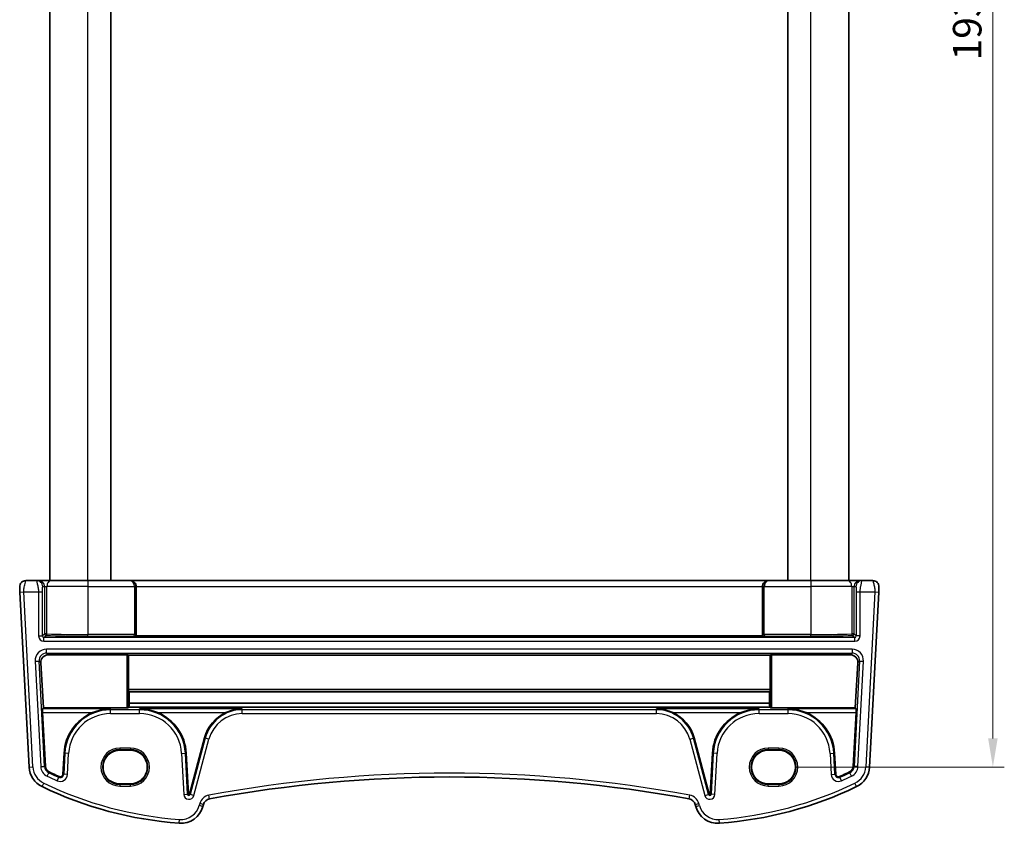
# Model space of a CAD drawing. Units: millimetres. Extents: x 22 to 3581, y 12 to 714.
# Drawn here: x 1270 to 1400, y 378 to 484 of the extents above; entities that cross this region are included whole.
import ezdxf

# ---------------------------------------------------------------- set-up
doc = ezdxf.new("R2010")
doc.units = ezdxf.units.MM
doc.header["$LTSCALE"] = 1.5
doc.layers.get('Defpoints').update_dxf_attribs({"lineweight": 25})
for name, color, linetype, lineweight in [('Dimension (ISO)', 7, 'Continuous', 18), ('Visible (ISO)', 7, 'Continuous', 35), ('Visible Narrow (ISO)', 7, 'Continuous', 25)]:
    doc.layers.add(name, color=color, linetype=linetype, lineweight=lineweight)
doc.styles.add('Note Text (TK)', font='txt')
doc.dimstyles.new('Default - Method 1b (TK)', dxfattribs={"dimscale": 1.5, "dimtxt": 2.5, "dimasz": 2.5, "dimexe": 1, "dimexo": 1.5, "dimgap": 1, "dimtad": 1, "dimtoh": 1, "dimrnd": 1e-08, "dimdsep": 46, "dimtxsty": 'Note Text (TK)', "dimcen": 0.09, "dimdle": 5, "dimclrd": 100, "dimclre": 100, "dimclrt": 7, "dimadec": 1, "dimazin": 1, "dimtfac": 1, "dimtmove": 0, "dimatfit": 3, "dimfxl": 1, "dimtolj": 1, "dimlwd": -1, "dimlwe": -1, "dimarcsym": 0})

# ---------------------------------------------------------------- blocks, each defined once
blk = doc.blocks.new('*D19')
at = {"layer": 'Defpoints', "color": 0}
for p in [(1370.01, 578.76), (1370.01, 385.76), (1398.14, 385.76)]:
    blk.add_point(p, dxfattribs=at)
at = {"layer": 'Dimension (ISO)', "color": 100}
for p, q in [((1372.26, 578.76), (1399.64, 578.76)), ((1398.14, 575.01), (1398.14, 389.51)), ((1372.26, 385.76), (1399.64, 385.76))]:
    blk.add_line(p, q, dxfattribs=at)
for points in [[(1397.51, 575.01), (1398.76, 575.01), (1398.14, 578.76)], [(1397.51, 389.51), (1398.76, 389.51), (1398.14, 385.76)]]:
    blk.add_solid(points, dxfattribs=at)
at = {"layer": 'Dimension (ISO)', "color": 7, "insert": (1394.76, 478.59), "char_height": 3.75, "attachment_point": 4, "rotation": 90, "style": 'Note Text (TK)'}
blk.add_mtext('\\A1;193', dxfattribs=at)

msp = doc.modelspace()

# ---------------------------------------------------------------- linework, layer by layer
at = {"layer": 'Visible (ISO)'}
for p, q in [((1274.211, 410.2565), (1274.211, 554.2565)), ((1282.211, 410.2565), (1282.211, 554.2565)), ((1371.211, 410.2565), (1371.211, 554.2565)), ((1379.211, 410.2565), (1379.211, 554.2565)), ((1272.4886, 410.2565), (1271.0541, 410.2565)), ((1272.7144, 410.2565), (1272.4886, 410.2565)), ((1274.345, 410.2565), (1272.7144, 410.2565)), ((1274.345, 410.2565), (1279.211, 410.2565)), ((1284.7519, 410.2565), (1279.211, 410.2565)), ((1284.8043, 410.2565), (1284.7519, 410.2565)), ((1368.6178, 410.2565), (1284.8043, 410.2565)), ((1368.6702, 410.2565), (1368.6178, 410.2565)), ((1374.211, 410.2565), (1368.6702, 410.2565)), ((1374.211, 410.2565), (1379.0771, 410.2565)), ((1380.7077, 410.2565), (1379.0771, 410.2565)), ((1380.9335, 410.2565), (1380.7077, 410.2565)), ((1382.368, 410.2565), (1380.9335, 410.2565)), ((1285.5635, 409.4565), (1285.5635, 403.0186)), ((1367.8586, 409.4565), (1367.8586, 403.0186)), ((1270.291, 408.7304), (1271.4958, 385.742)), ((1381.9263, 385.742), (1383.1311, 408.7304)), ((1285.5187, 402.9738), (1285.5635, 403.0186)), ((1285.5635, 403.0186), (1367.8586, 403.0186)), ((1367.9034, 402.9738), (1367.8586, 403.0186)), ((1284.3213, 400.5022), (1274.032, 400.5022)), ((1284.521, 400.4922), (1284.553, 400.4601)), ((1284.553, 400.4601), (1368.8691, 400.4601)), ((1284.553, 400.4601), (1284.553, 395.9364)), ((1368.8691, 400.4601), (1368.9011, 400.4922)), ((1368.8691, 395.9364), (1368.8691, 400.4601)), ((1379.3901, 400.5022), (1369.1008, 400.5022)), ((1273.3643, 393.53), (1273.0378, 399.4484)), ((1380.3843, 399.4484), (1380.0578, 393.53)), ((1284.5624, 395.7471), (1284.6537, 395.6555)), ((1284.6537, 395.6555), (1284.6455, 394.1577)), ((1284.6537, 395.6555), (1368.7684, 395.6555)), ((1368.7684, 395.6555), (1368.8597, 395.7471)), ((1368.7766, 394.1577), (1368.7684, 395.6555)), ((1273.2526, 393.4124), (1273.3643, 393.53)), ((1284.3213, 393.53), (1273.3643, 393.53)), ((1284.6045, 393.6233), (1284.521, 393.54)), ((1284.6045, 393.6233), (1368.8176, 393.6233)), ((1284.6455, 394.1577), (1368.7766, 394.1577)), ((1368.9011, 393.54), (1368.8176, 393.6233)), ((1380.0578, 393.53), (1369.1008, 393.53)), ((1380.0578, 393.53), (1380.1695, 393.4124)), ((1273.6239, 385.8535), (1273.2539, 392.9131)), ((1380.1682, 392.9131), (1379.7982, 385.8535)), ((1294.5402, 389.5845), (1292.5556, 382.1778)), ((1360.8665, 382.1778), (1358.8819, 389.5845)), ((1276.0843, 387.5774), (1275.9402, 384.8283)), ((1284.811, 387.9578), (1283.411, 387.9578)), ((1292.42, 382.192), (1292.1378, 387.5774)), ((1361.2843, 387.5774), (1361.0021, 382.192)), ((1370.011, 387.9578), (1368.611, 387.9578)), ((1377.4819, 384.8283), (1377.3378, 387.5774)), ((1283.411, 383.5472), (1284.811, 383.5472)), ((1368.611, 383.5472), (1370.011, 383.5472)), ((1294.3371, 380.5929), (1294.4054, 380.8478)), ((1359.0167, 380.8478), (1359.085, 380.5929))]:
    msp.add_line(p, q, dxfattribs=at)
for centre, radius, start, end in [((1271.0541, 409.4565), 0.8, 90, 183), ((1382.368, 409.4565), 0.8, 357, 90), ((1282.2069, 387.2565), 6.131, 112.689386, 177), ((1286.0152, 387.2565), 6.131, 3, 67.310614), ((1299.4964, 388.2565), 5.131, 114.834233, 165), ((1353.9257, 388.2565), 5.131, 15, 65.165767), ((1367.4069, 387.2565), 6.131, 112.689386, 177), ((1371.2152, 387.2565), 6.131, 3, 67.310614), ((1274.4917, 385.899), 3, 183, 244.280517), ((1274.4917, 385.899), 0.869, 183, 244.280517), ((1378.9304, 385.899), 0.869, 295.719483, 357), ((1378.9304, 385.899), 3, 295.719483, 357), ((1294.8881, 428.2427), 47.869, 244.280517, 246.004839), ((1275.5717, 384.8476), 0.369, 246.004839, 357), ((1326.711, 210.7658), 173.6907, 79.544078, 100.455922), ((1377.8504, 384.8476), 0.369, 183, 293.995161), ((1358.534, 428.2427), 47.869, 293.995161, 295.719483), ((1294.8881, 428.2427), 50, 244.280517, 265.791973), ((1358.534, 428.2427), 50, 274.208027, 295.719483), ((1292.4889, 382.1957), 0.069, 183, 345), ((1360.9332, 382.1957), 0.069, 195, 357), ((1291.4393, 381.3694), 3, 265.791973, 345), ((1295.3713, 380.589), 1, 100.455922, 165), ((1358.0508, 380.589), 1, 15, 79.544078), ((1361.9828, 381.3694), 3, 195, 274.208027)]:
    msp.add_arc(centre, radius, start, end, dxfattribs=at)
for centre, major_axis, ratio, start_param, end_param in [((1284.8043, 409.4565), (0, 0.8), 0.94896457, 4.71238898, 6.28318531), ((1368.6178, 409.4565), (0, 0.8), 0.94896457, 0, 1.57079633), ((1274.0378, 399.498), (-0.5473, 0.8441), 0.99368065, 5.71081508, 7.33108514), ((1284.3213, 400.4917), (0.2, 0), 0.05262424, 0.05243168, 1.57079633), ((1369.1008, 400.4917), (0.2, 0), 0.05262424, 1.57079633, 3.08916113), ((1379.3843, 399.498), (0.5473, 0.8441), 0.99368065, 5.23528547, 6.85555553), ((1284.5635, 395.9468), (0.0006, 0.2), 0.05240738, 1.62330054, 3.08937711), ((1368.8586, 395.9468), (0.0006, -0.2), 0.05240738, 0.05221554, 1.51829211), ((1273.2802, 392.9131), (-0.0263, 0.5), 0.05233556, 0.04960954, 1.56804599), ((1284.3213, 393.5405), (0.2, 0), 0.05233596, 4.71238898, 6.23075371), ((1284.8635, 386.9694), (-0.0234, -8.5), 0.05240738, 3.70469549, 3.8133711), ((1368.5586, 386.9694), (0.0234, -8.5), 0.05240738, 2.46981421, 2.57848981), ((1369.1008, 393.5405), (-0.2, 0), 0.05233596, 0.05243152, 1.57079633), ((1380.1419, 392.9131), (-0.0263, -0.5), 0.05233556, 1.57354666, 3.09198311), ((1283.411, 385.7525), (0, -2.2053), 0.99999833, 3.14159265, 6.28318531), ((1284.811, 385.7525), (0, 2.2053), 0.99999833, 3.14159265, 6.28318531), ((1368.611, 385.7525), (0, 2.2053), 0.99999833, 0, 3.14159265), ((1370.011, 385.7525), (0, -2.2053), 0.99999833, 0, 3.14159265)]:
    msp.add_ellipse(centre, major_axis=major_axis, ratio=ratio, start_param=start_param, end_param=end_param, dxfattribs=at)
for points, knots in [([(1270.2552, 409.4147), (1270.2552, 409.4147), (1270.2552, 409.4134), (1270.2559, 409.4012), (1270.2565, 409.3902), (1270.2587, 409.3464), (1270.2609, 409.3048), (1270.2657, 409.2132), (1270.268, 409.1702), (1270.2726, 409.0821), (1270.2749, 409.038), (1270.2797, 408.9462), (1270.2822, 408.8986), (1270.2868, 408.8107), (1270.2889, 408.7713), (1270.291, 408.7304)], [-1, -1, -1, -1, -0.85898028, -0.85898028, -0.71792585, -0.71792585, -0.50304373, -0.50304373, -0.35575544, -0.35575544, -0.22625345, -0.22625345, -0.09839398, -0.09839398, 0, 0, 0, 0]), ([(1383.1311, 408.7304), (1383.1375, 408.854), (1383.1434, 408.9657), (1383.1538, 409.1648), (1383.1583, 409.2508), (1383.1641, 409.3615), (1383.1657, 409.392), (1383.1668, 409.4131), (1383.1669, 409.4147), (1383.1669, 409.4147)], [-1, -1, -1, -1, -0.70249042, -0.70249042, -0.409663684, -0.409663684, -0.157562955, -0.157562955, 0, 0, 0, 0]), ([(1285.5187, 402.9738), (1285.517, 402.9721), (1285.5095, 402.9703), (1285.4727, 402.9658), (1285.4428, 402.9637), (1285.3793, 402.9599), (1285.341, 402.9581), (1285.3024, 402.9563), (1285.3019, 402.9563), (1285.3014, 402.9562)], [0, 0, 0, 0, 0.0095748791, 0.0095748791, 0.0216478827, 0.0216478827, 0.0355907965, 0.0355907965, 0.0357812798, 0.0357812798, 0.0357812798, 0.0357812798]), ([(1368.1207, 402.9562), (1368.1202, 402.9563), (1368.1197, 402.9563), (1368.0811, 402.9581), (1368.0428, 402.9599), (1367.9793, 402.9637), (1367.9494, 402.9658), (1367.9126, 402.9703), (1367.9051, 402.9721), (1367.9034, 402.9738)], [-0.0002102854, -0.0002102854, -0.0002102854, -0.0002102854, 0, 0, 0.015392826, 0.015392826, 0.0287212957, 0.0287212957, 0.0392918621, 0.0392918621, 0.0392918621, 0.0392918621]), ([(1282.2069, 393.4124), (1281.8197, 393.4066), (1281.3973, 393.3616), (1280.5861, 393.1867), (1280.1968, 393.0612), (1279.842, 392.9131)], [0, 0, 0, 0, 0.120770689, 0.120770689, 0.235394164, 0.235394164, 0.235394164, 0.235394164]), ([(1288.3801, 392.9131), (1288.0253, 393.0612), (1287.636, 393.1867), (1286.8248, 393.3616), (1286.4024, 393.4066), (1286.0152, 393.4124)], [0.491293574, 0.491293574, 0.491293574, 0.491293574, 0.605917049, 0.605917049, 0.726687738, 0.726687738, 0.726687738, 0.726687738]), ([(1299.4964, 393.4124), (1299.1421, 393.4066), (1298.7562, 393.3617), (1298.0169, 393.1871), (1297.6632, 393.0618), (1297.3414, 392.9131)], [0, 0, 0, 0, 0.111299618, 0.111299618, 0.217046421, 0.217046421, 0.217046421, 0.217046421]), ([(1356.0807, 392.9131), (1355.7589, 393.0618), (1355.4052, 393.1871), (1354.6659, 393.3617), (1354.28, 393.4066), (1353.9257, 393.4124)], [0.457355065, 0.457355065, 0.457355065, 0.457355065, 0.563101867, 0.563101867, 0.674401486, 0.674401486, 0.674401486, 0.674401486]), ([(1367.4069, 393.4124), (1367.0197, 393.4066), (1366.5973, 393.3616), (1365.7861, 393.1867), (1365.3968, 393.0612), (1365.042, 392.9131)], [0, 0, 0, 0, 0.120770689, 0.120770689, 0.235394164, 0.235394164, 0.235394164, 0.235394164]), ([(1373.5801, 392.9131), (1373.2253, 393.0612), (1372.836, 393.1867), (1372.0248, 393.3616), (1371.6024, 393.4066), (1371.2152, 393.4124)], [0.491293574, 0.491293574, 0.491293574, 0.491293574, 0.605917049, 0.605917049, 0.726687738, 0.726687738, 0.726687738, 0.726687738])]:
    msp.add_open_spline(points, degree=3, knots=knots, dxfattribs=at)
at = {"layer": 'Visible Narrow (ISO)'}
for p, q in [((1279.211, 410.2565), (1279.211, 554.2565)), ((1374.211, 410.2565), (1374.211, 554.2565)), ((1279.211, 410.2565), (1279.211, 409.4565)), ((1374.211, 410.2565), (1374.211, 409.4565)), ((1273.2875, 409.4565), (1273.5133, 409.4565)), ((1273.5133, 409.4565), (1273.8394, 409.4565)), ((1273.5133, 409.4565), (1273.5133, 403.2585)), ((1279.211, 409.4565), (1273.8394, 409.4565)), ((1273.8394, 403.2585), (1273.8394, 409.4565)), ((1279.211, 409.4565), (1285.3213, 409.4565)), ((1279.211, 409.4565), (1279.211, 403.156)), ((1285.521, 409.4565), (1285.3213, 409.4565)), ((1285.3213, 409.4565), (1285.3213, 403.156)), ((1285.521, 409.4565), (1285.5635, 409.4565)), ((1285.521, 403.156), (1285.521, 409.4565)), ((1285.5635, 409.4565), (1367.8586, 409.4565)), ((1367.8586, 409.4565), (1367.9011, 409.4565)), ((1368.1008, 409.4565), (1367.9011, 409.4565)), ((1367.9011, 409.4565), (1367.9011, 403.156)), ((1368.1008, 409.4565), (1374.211, 409.4565)), ((1368.1008, 403.156), (1368.1008, 409.4565)), ((1379.5826, 409.4565), (1374.211, 409.4565)), ((1374.211, 409.4565), (1374.211, 403.156)), ((1379.5826, 409.4565), (1379.9088, 409.4565)), ((1379.5826, 409.4565), (1379.5826, 403.2585)), ((1379.9088, 409.4565), (1380.1346, 409.4565)), ((1379.9088, 403.2585), (1379.9088, 409.4565)), ((1270.291, 408.7304), (1270.7903, 408.7565)), ((1271.9951, 385.7681), (1270.7903, 408.7565)), ((1270.7903, 408.7565), (1272.7366, 408.7565)), ((1272.7366, 408.7565), (1273.2359, 408.7565)), ((1272.7366, 408.7565), (1272.7366, 402.9811)), ((1273.2359, 402.9811), (1273.2359, 408.7565)), ((1380.1862, 408.7565), (1380.6855, 408.7565)), ((1380.1862, 408.7565), (1380.1862, 402.9811)), ((1380.6855, 408.7565), (1382.6318, 408.7565)), ((1380.6855, 402.9811), (1380.6855, 408.7565)), ((1382.6318, 408.7565), (1381.427, 385.7681)), ((1382.6318, 408.7565), (1383.1311, 408.7304)), ((1272.7366, 402.9811), (1273.2359, 402.9811)), ((1273.5133, 403.2585), (1273.2359, 402.9811)), ((1273.4356, 402.7814), (1273.7131, 403.0588)), ((1273.4356, 402.282), (1273.4356, 402.7814)), ((1379.9865, 402.7814), (1273.4356, 402.7814)), ((1273.8394, 403.2585), (1273.5133, 403.2585)), ((1285.3213, 403.156), (1279.211, 403.156)), ((1279.211, 402.9562), (1279.211, 403.156)), ((1279.211, 402.9562), (1285.3014, 402.9562)), ((1285.521, 403.156), (1285.3213, 403.156)), ((1368.1008, 403.156), (1367.9011, 403.156)), ((1374.211, 403.156), (1368.1008, 403.156)), ((1368.1207, 402.9562), (1374.211, 402.9562)), ((1374.211, 402.9562), (1374.211, 403.156)), ((1379.9088, 403.2585), (1379.5826, 403.2585)), ((1379.709, 403.0588), (1379.9865, 402.7814)), ((1380.1862, 402.9811), (1379.9088, 403.2585)), ((1379.9865, 402.282), (1379.9865, 402.7814)), ((1380.6855, 402.9811), (1380.1862, 402.9811)), ((1273.4356, 402.282), (1379.9865, 402.282)), ((1379.6319, 401.231), (1273.7902, 401.231)), ((1273.7902, 400.7317), (1273.7902, 401.231)), ((1379.6319, 401.231), (1379.6319, 400.7317)), ((1273.7902, 400.7317), (1379.6319, 400.7317)), ((1274.032, 400.5022), (1273.7902, 400.7317)), ((1284.3213, 400.5022), (1284.3213, 393.53)), ((1284.521, 393.54), (1284.521, 400.4922)), ((1368.9011, 400.4922), (1368.9011, 393.54)), ((1369.1008, 393.53), (1369.1008, 400.5022)), ((1379.6319, 400.7317), (1379.3901, 400.5022)), ((1272.2943, 399.6547), (1272.7929, 399.6808)), ((1272.2943, 399.6547), (1273.0192, 385.8218)), ((1273.5179, 385.848), (1272.7929, 399.6808)), ((1272.7929, 399.6808), (1273.0378, 399.4484)), ((1380.6292, 399.6808), (1379.9042, 385.848)), ((1380.3843, 399.4484), (1380.6292, 399.6808)), ((1380.4029, 385.8218), (1381.1278, 399.6547)), ((1380.6292, 399.6808), (1381.1278, 399.6547)), ((1368.8691, 395.9364), (1284.553, 395.9364)), ((1284.5624, 395.7471), (1368.8597, 395.7471)), ((1282.2069, 393.4124), (1273.2526, 393.4124)), ((1282.2069, 393.2814), (1282.2069, 393.4124)), ((1299.4964, 393.4124), (1286.0152, 393.4124)), ((1286.0152, 393.2814), (1286.0152, 393.4124)), ((1299.4964, 393.2814), (1299.4964, 393.4124)), ((1367.4069, 393.4124), (1353.9257, 393.4124)), ((1353.9257, 393.2814), (1353.9257, 393.4124)), ((1367.4069, 393.2814), (1367.4069, 393.4124)), ((1380.1695, 393.4124), (1371.2152, 393.4124)), ((1371.2152, 393.2814), (1371.2152, 393.4124)), ((1273.2539, 392.9131), (1279.842, 392.9131)), ((1286.0152, 393.2814), (1282.2069, 393.2814)), ((1282.2069, 392.782), (1282.2069, 393.2814)), ((1282.2069, 392.782), (1286.0152, 392.782)), ((1286.0152, 392.782), (1286.0152, 393.2814)), ((1288.3801, 392.9131), (1297.3414, 392.9131)), ((1353.9257, 393.2814), (1299.4964, 393.2814)), ((1299.4964, 392.782), (1299.4964, 393.2814)), ((1299.4964, 392.782), (1353.9257, 392.782)), ((1353.9257, 392.782), (1353.9257, 393.2814)), ((1356.0807, 392.9131), (1365.042, 392.9131)), ((1371.2152, 393.2814), (1367.4069, 393.2814)), ((1367.4069, 392.782), (1367.4069, 393.2814)), ((1367.4069, 392.782), (1371.2152, 392.782)), ((1371.2152, 392.782), (1371.2152, 393.2814)), ((1373.5801, 392.9131), (1380.1682, 392.9131)), ((1294.6428, 389.5571), (1292.6581, 382.1503)), ((1294.6428, 389.5571), (1294.5402, 389.5845)), ((1295.1251, 389.4278), (1294.6428, 389.5571)), ((1358.297, 389.4278), (1358.7793, 389.5571)), ((1358.7793, 389.5571), (1358.8819, 389.5845)), ((1360.764, 382.1503), (1358.7793, 389.5571)), ((1284.811, 388.2497), (1283.411, 388.2497)), ((1283.411, 388.2497), (1283.411, 388.0498)), ((1284.811, 388.2497), (1284.811, 388.0498)), ((1293.1404, 382.0211), (1295.1251, 389.4278)), ((1358.297, 389.4278), (1360.2817, 382.0211)), ((1370.011, 388.2497), (1368.611, 388.2497)), ((1368.611, 388.2497), (1368.611, 388.0498)), ((1370.011, 388.2497), (1370.011, 388.0498)), ((1276.1903, 387.5718), (1276.0463, 384.8228)), ((1276.1903, 387.5718), (1276.0843, 387.5774)), ((1276.689, 387.5457), (1276.1903, 387.5718)), ((1276.5449, 384.7966), (1276.689, 387.5457)), ((1283.411, 388.0498), (1284.811, 388.0498)), ((1283.411, 387.9578), (1283.411, 388.0498)), ((1284.811, 387.9578), (1284.811, 388.0498)), ((1291.5331, 387.5457), (1292.0318, 387.5718)), ((1291.5331, 387.5457), (1291.8154, 382.1604)), ((1292.0318, 387.5718), (1292.1378, 387.5774)), ((1292.314, 382.1865), (1292.0318, 387.5718)), ((1361.3903, 387.5718), (1361.1081, 382.1865)), ((1361.3903, 387.5718), (1361.2843, 387.5774)), ((1361.889, 387.5457), (1361.3903, 387.5718)), ((1361.6067, 382.1604), (1361.889, 387.5457)), ((1368.611, 388.0498), (1370.011, 388.0498)), ((1368.611, 387.9578), (1368.611, 388.0498)), ((1370.011, 387.9578), (1370.011, 388.0498)), ((1376.7331, 387.5457), (1377.2318, 387.5718)), ((1376.7331, 387.5457), (1376.8772, 384.7966)), ((1377.2318, 387.5718), (1377.3378, 387.5774)), ((1377.3758, 384.8228), (1377.2318, 387.5718)), ((1271.4958, 385.742), (1271.9951, 385.7681)), ((1273.0192, 385.8218), (1273.5179, 385.848)), ((1273.5179, 385.848), (1273.6239, 385.8535)), ((1379.9042, 385.848), (1379.7982, 385.8535)), ((1380.4029, 385.8218), (1379.9042, 385.848)), ((1381.9263, 385.742), (1381.427, 385.7681)), ((1273.8518, 384.5706), (1274.0685, 385.0204)), ((1274.0685, 385.0204), (1274.1146, 385.1161)), ((1275.1755, 383.9574), (1275.3785, 384.4135)), ((1275.3785, 384.4135), (1275.4217, 384.5105)), ((1276.0463, 384.8228), (1275.9402, 384.8283)), ((1276.5449, 384.7966), (1276.0463, 384.8228)), ((1376.8772, 384.7966), (1377.3758, 384.8228)), ((1377.3758, 384.8228), (1377.4819, 384.8283)), ((1378.0436, 384.4135), (1378.0004, 384.5105)), ((1378.2466, 383.9574), (1378.0436, 384.4135)), ((1379.3536, 385.0204), (1379.3075, 385.1161)), ((1379.5703, 384.5706), (1379.3536, 385.0204)), ((1273.1898, 383.1962), (1273.4068, 383.6467)), ((1283.411, 383.5472), (1283.411, 383.4633)), ((1283.411, 383.4633), (1283.411, 383.2634)), ((1284.811, 383.4633), (1283.411, 383.4633)), ((1283.411, 383.2634), (1284.811, 383.2634)), ((1284.811, 383.5472), (1284.811, 383.4633)), ((1284.811, 383.2634), (1284.811, 383.4633)), ((1368.611, 383.5472), (1368.611, 383.4633)), ((1370.011, 383.4633), (1368.611, 383.4633)), ((1368.611, 383.2634), (1368.611, 383.4633)), ((1368.611, 383.2634), (1370.011, 383.2634)), ((1370.011, 383.5472), (1370.011, 383.4633)), ((1370.011, 383.4633), (1370.011, 383.2634)), ((1380.2323, 383.1962), (1380.0153, 383.6467)), ((1291.8154, 382.1604), (1292.314, 382.1865)), ((1292.314, 382.1865), (1292.42, 382.192)), ((1292.6581, 382.1503), (1292.5556, 382.1778)), ((1293.1404, 382.0211), (1292.6581, 382.1503)), ((1295.1898, 381.5724), (1295.0991, 382.0641)), ((1358.2323, 381.5724), (1358.323, 382.0641)), ((1360.2817, 382.0211), (1360.764, 382.1503)), ((1360.764, 382.1503), (1360.8665, 382.1778)), ((1361.1081, 382.1865), (1361.0021, 382.192)), ((1361.6067, 382.1604), (1361.1081, 382.1865)), ((1293.9224, 380.9772), (1293.8541, 380.7223)), ((1294.3371, 380.5929), (1293.8541, 380.7223)), ((1294.4054, 380.8478), (1293.9224, 380.9772)), ((1359.0167, 380.8478), (1359.4997, 380.9772)), ((1359.085, 380.5929), (1359.568, 380.7223)), ((1359.568, 380.7223), (1359.4997, 380.9772)), ((1291.2192, 378.3775), (1291.2559, 378.8761)), ((1362.2029, 378.3775), (1362.1662, 378.8761))]:
    msp.add_line(p, q, dxfattribs=at)
for centre, radius, start, end in [((1282.2069, 387.2565), 6.0248, 90, 177), ((1282.2069, 387.2565), 5.5255, 90, 177), ((1286.0152, 387.2565), 6.0248, 3, 90), ((1286.0152, 387.2565), 5.5255, 3, 90), ((1299.4964, 388.2565), 5.0248, 90, 165), ((1299.4964, 388.2565), 4.5255, 90, 165), ((1353.9257, 388.2565), 5.0248, 15, 90), ((1353.9257, 388.2565), 4.5255, 15, 90), ((1367.4069, 387.2565), 6.0248, 90, 177), ((1367.4069, 387.2565), 5.5255, 90, 177), ((1371.2152, 387.2565), 6.0248, 3, 90), ((1371.2152, 387.2565), 5.5255, 3, 90), ((1283.411, 385.7565), 2.4931, 90, 270), ((1284.811, 385.7565), 2.4931, 270, 90), ((1368.611, 385.7565), 2.4931, 90, 270), ((1370.011, 385.7565), 2.4931, 270, 90), ((1283.411, 385.7565), 2.2933, 90, 270), ((1284.811, 385.7565), 2.2933, 270, 90), ((1368.611, 385.7565), 2.2933, 90, 270), ((1370.011, 385.7565), 2.2933, 270, 90), ((1274.4917, 385.899), 2.5, 183, 244.280517), ((1274.4917, 385.899), 1.4745, 183, 244.280517), ((1274.4917, 385.899), 0.9752, 183, 244.280517), ((1378.9304, 385.899), 0.9752, 295.719483, 357), ((1378.9304, 385.899), 1.4745, 295.719483, 357), ((1378.9304, 385.899), 2.5, 295.719483, 357), ((1294.8881, 428.2427), 48.4745, 244.280517, 246.004839), ((1294.8881, 428.2427), 47.9752, 244.280517, 246.004839), ((1275.5717, 384.8476), 0.9745, 246.004839, 357), ((1275.5717, 384.8476), 0.4752, 246.004839, 357), ((1326.711, 210.7658), 174.1907, 79.544078, 100.455922), ((1377.8504, 384.8476), 0.9745, 183, 293.995161), ((1377.8504, 384.8476), 0.4752, 183, 293.995161), ((1358.534, 428.2427), 47.9752, 293.995161, 295.719483), ((1358.534, 428.2427), 48.4745, 293.995161, 295.719483), ((1294.8881, 428.2427), 49.5, 244.280517, 265.791973), ((1358.534, 428.2427), 49.5, 274.208027, 295.719483), ((1292.4889, 382.1957), 0.6745, 183, 345), ((1292.4889, 382.1957), 0.1752, 183, 345), ((1295.3713, 380.589), 1.5, 100.455922, 165), ((1358.0508, 380.589), 1.5, 15, 79.544078), ((1360.9332, 382.1957), 0.6745, 195, 357), ((1360.9332, 382.1957), 0.1752, 195, 357), ((1291.4393, 381.3694), 2.5, 265.791973, 345), ((1361.9828, 381.3694), 2.5, 195, 274.208027)]:
    msp.add_arc(centre, radius, start, end, dxfattribs=at)
for centre, major_axis, ratio, start_param, end_param in [((1272.4886, 409.4565), (0, 0.8), 0.99862953, 4.71238898, 6.28318531), ((1272.7144, 409.4565), (0, 0.8), 0.99862953, 4.71238898, 6.28318531), ((1274.345, 409.4565), (0, 0.8), 0.63195297, 0, 1.57079633), ((1284.7519, 409.4565), (0, 0.8), 0.96138081, 4.71238898, 6.28318531), ((1284.7519, 409.4565), (0, -0.8), 0.71172343, 1.57079633, 3.14159265), ((1368.6702, 409.4565), (0, -0.8), 0.96138081, 3.14159265, 4.71238898), ((1368.6702, 409.4565), (0, 0.8), 0.71172342, 0, 1.57079633), ((1379.0771, 409.4565), (0, 0.8), 0.63195297, 4.71238898, 6.28318531), ((1380.7077, 409.4565), (0, 0.8), 0.99862953, 0, 1.57079633), ((1380.9335, 409.4565), (0, 0.8), 0.99862953, 0, 1.57079633), ((1273.4375, 402.983), (-0.4963, -0.4963), 0.99726469, 5.49915667, 7.06721394), ((1273.4375, 402.983), (-0.1437, -0.1437), 0.98382772, 5.49915667, 7.06721394), ((1273.7131, 403.2585), (0.1414, -0.1414), 0.99726469, 3.92836034, 5.49641761), ((1273.7131, 403.2585), (-0.0085, -0.1998), 0.63160666, 0.06755647, 1.59778095), ((1279.211, 403.4122), (8.7, 0), 0.05240778, 4.02831838, 4.71238898), ((1279.211, 403.6119), (-8.5, 0), 0.0536409, 0.88672573, 1.57079633), ((1285.3003, 403.156), (0, -0.2), 0.10481556, 0.05235988, 1.57079633), ((1285.5, 403.156), (0, 0.4), 0.05240778, 4.23956797, 4.71238898), ((1367.9221, 403.156), (0, -0.4), 0.05240778, 4.71238898, 5.18520999), ((1368.1218, 403.156), (0, 0.2), 0.10481556, 1.57079633, 3.08923278), ((1374.211, 403.6119), (-8.5, 0), 0.0536409, 1.57079633, 2.25486686), ((1374.211, 403.4122), (8.7, 0), 0.05240778, 4.71238898, 5.39645952), ((1379.709, 403.2585), (0.0085, -0.1998), 0.63160666, 4.68540436, 6.21562884), ((1379.709, 403.2585), (0.1414, 0.1414), 0.99726469, 3.92836034, 5.49641761), ((1379.9846, 402.983), (0.4963, -0.4963), 0.99726469, 5.49915667, 7.06721394), ((1379.9846, 402.983), (0.1437, -0.1437), 0.98382772, 5.49915667, 7.06721394), ((1273.7945, 399.729), (-1.0912, 1.0355), 0.99711428, 5.47305028, 7.09332034), ((1379.6276, 399.729), (1.0912, 1.0355), 0.99711428, 5.47305028, 7.09332034), ((1273.7945, 399.729), (-0.7296, 0.6923), 0.9942493, 5.47305028, 7.09332034), ((1379.6276, 399.729), (0.7296, 0.6923), 0.9942493, 5.47305028, 7.09332034)]:
    msp.add_ellipse(centre, major_axis=major_axis, ratio=ratio, start_param=start_param, end_param=end_param, dxfattribs=at)
for points, knots in [([(1270.7903, 408.7565), (1270.7882, 408.8179), (1270.789, 408.8774), (1270.7965, 409.0134), (1270.8047, 409.0898), (1270.8269, 409.2469), (1270.8409, 409.3276), (1270.8743, 409.5028), (1270.8941, 409.5976), (1270.9436, 409.8243), (1270.9735, 409.953), (1271.0144, 410.1182), (1271.0283, 410.1708), (1271.0482, 410.2401), (1271.0541, 410.2565), (1271.0541, 410.2565)], [0, 0, 0, 0, 0.09839398, 0.09839398, 0.22625345, 0.22625345, 0.35575544, 0.35575544, 0.50304373, 0.50304373, 0.71792585, 0.71792585, 0.85898028, 0.85898028, 1, 1, 1, 1]), ([(1272.4886, 410.2565), (1272.4851, 410.2565), (1272.4889, 410.2359), (1272.5118, 410.1233), (1272.5388, 409.9963), (1272.6054, 409.677), (1272.6465, 409.4827), (1272.7123, 409.1149), (1272.7366, 408.9423), (1272.7366, 408.7565)], [0, 0, 0, 0, 0.15783971, 0.15783971, 0.41038326, 0.41038326, 0.70165446, 0.70165446, 1, 1, 1, 1]), ([(1380.6855, 408.7565), (1380.6855, 408.819), (1380.6883, 408.8795), (1380.6999, 409.0224), (1380.7107, 409.1047), (1380.7426, 409.3056), (1380.7661, 409.4264), (1380.8223, 409.7053), (1380.8557, 409.8638), (1380.9172, 410.1577), (1380.9406, 410.2565), (1380.9335, 410.2565)], [0, 0, 0, 0, 0.100303596, 0.100303596, 0.237924966, 0.237924966, 0.428264938, 0.428264938, 0.675706902, 0.675706902, 1, 1, 1, 1]), ([(1382.368, 410.2565), (1382.368, 410.2565), (1382.3754, 410.2358), (1382.4069, 410.1233), (1382.4383, 409.9969), (1382.5115, 409.6776), (1382.5541, 409.4823), (1382.6176, 409.1142), (1382.6382, 408.942), (1382.6318, 408.7565)], [0, 0, 0, 0, 0.157562955, 0.157562955, 0.409663684, 0.409663684, 0.70249042, 0.70249042, 1, 1, 1, 1]), ([(1273.2359, 408.7565), (1273.2359, 408.8804), (1273.2383, 408.9937), (1273.2464, 409.1963), (1273.2521, 409.2844), (1273.2643, 409.3994), (1273.2706, 409.4319), (1273.2804, 409.4546), (1273.284, 409.4565), (1273.2875, 409.4565)], [-1, -1, -1, -1, -0.70165446, -0.70165446, -0.41038326, -0.41038326, -0.15783971, -0.15783971, 0, 0, 0, 0]), ([(1380.1346, 409.4565), (1380.1417, 409.4565), (1380.1498, 409.4446), (1380.1633, 409.3548), (1380.1689, 409.2953), (1380.1769, 409.1652), (1380.1798, 409.1009), (1380.1835, 408.983), (1380.1847, 408.9314), (1380.1859, 408.8385), (1380.1862, 408.7982), (1380.1862, 408.7565)], [-1, -1, -1, -1, -0.675706902, -0.675706902, -0.428264938, -0.428264938, -0.237924966, -0.237924966, -0.100303596, -0.100303596, 0, 0, 0, 0])]:
    msp.add_open_spline(points, degree=3, knots=knots, dxfattribs=at)

# ---------------------------------------------------------------- dimensions: what is measured, and where the dimension line sits
at = {"layer": 'Dimension (ISO)', "color": 100}
dim = msp.add_linear_dim(base=(1398.1375, 385.7565), p1=(1370.011, 578.7606), p2=(1370.011, 385.7565), angle=90, dimstyle='Default - Method 1b (TK)', override={"dimtoh": 0, "dimtofl": 0, "dimatfit": 1}, dxfattribs=at)
dim.commit()
dim.dimension.update_dxf_attribs({"geometry": '*D19', "text_midpoint": (1398.1375, 482.2585), "dimtype": 160})

doc.saveas('drawing.dxf')
